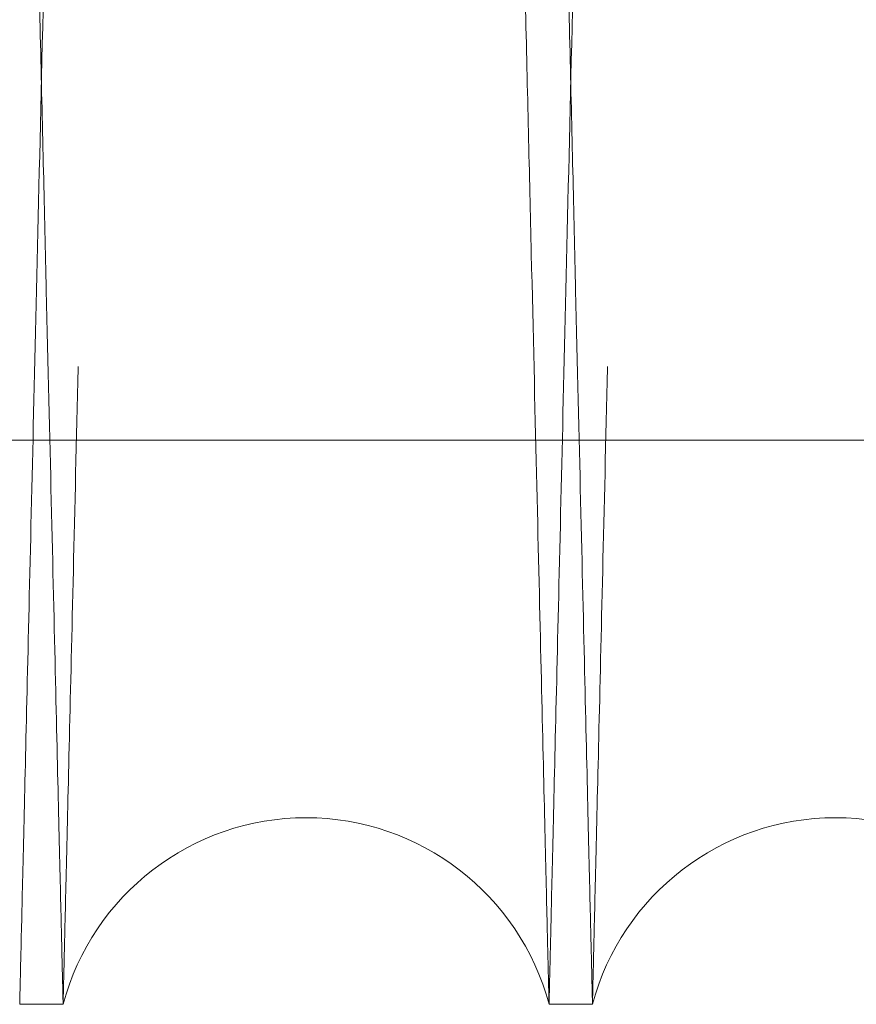
# Model space of a CAD drawing. Units: inches. Extents: x 0.3 to 10.6, y 0.2 to 8.2.
# Drawn here: x 7.6 to 7.6, y 5 to 5 of the extents above; entities that cross this region are included whole.
import ezdxf

# ---------------------------------------------------------------- set-up
doc = ezdxf.new("R2010")
doc.units = ezdxf.units.IN
doc.header["$MEASUREMENT"] = 0
doc.linetypes.add('HIDDEN', pattern=[0.07500000000000001, 0.05, -0.025])

msp = doc.modelspace()

# ---------------------------------------------------------------- linework, layer by layer
at = {"linetype": 'HIDDEN', "lineweight": 0}
msp.add_line((7.54338376749737, 5.009259585311736), (7.789883767497385, 5.009259585311708), dxfattribs=at)
msp.add_line((7.54338376749737, 5.009259585311736), (7.789883767497385, 5.009259585311708), dxfattribs=at)
at = {"linetype": 'Continuous', "lineweight": 15}
for p, q in [((7.56405644801192, 4.987943201123703), (7.565696179045589, 4.987943201123703)), ((7.56405644801192, 4.987943201123703), (7.565696179045589, 4.987943201123703)), ((7.584053466423867, 4.987943201123703), (7.585693197458545, 4.987943201123703)), ((7.584053466423867, 4.987943201123703), (7.585693197458545, 4.987943201123703))]:
    msp.add_line(p, q, dxfattribs=at)
for centre, radius, start, end in [((7.574874822734722, 4.985493201118066), 0.009500000000004137, 14.94517990222004, 165.0548200977883), ((7.594871841147172, 4.985493201116178), 0.009499999999999401, 14.94517991351722, 165.0548200859935)]:
    msp.add_arc(centre, radius, start, end, dxfattribs=at)
for points, knots in [([(7.565696179045586, 4.987943201123772), (7.565692331573358, 4.988106729338429), (7.565684920150775, 4.9884217353036), (7.565626938174966, 4.99088600919201), (7.565538318226413, 4.994652069699213), (7.565413600951991, 4.999951451212198), (7.565255439834274, 5.006670710164839), (7.565065422025141, 5.014741611984929), (7.564845826126557, 5.024066504478572), (7.564594276576538, 5.034745229231775), (7.564315173474098, 5.046589860954793), (7.564011276455125, 5.059482244625762), (7.56368557980739, 5.07329442507084), (7.563334949751508, 5.08815825303359), (7.562965940516048, 5.103794868299224), (7.562581958174294, 5.120059252947876), (7.562186460490635, 5.136804489724088), (7.56177588675534, 5.154180796602714), (7.561358238605025, 5.171849108840713), (7.560937195362781, 5.189653796377584), (7.560516294165148, 5.207445526988327), (7.560091949308552, 5.225376026687013), (7.559707009768845, 5.241635532088644), (7.559363745797329, 5.256130379359106), (7.559053877615764, 5.269211910079869), (7.558740625649367, 5.282433153101528), (7.558417616320605, 5.296063058372103), (7.558115144834598, 5.308823464676588), (7.557833754157274, 5.320692218772627), (7.557572756439989, 5.331699016469826), (7.557316552964541, 5.342501929959343), (7.557061061619724, 5.353273222172093), (7.556807763342729, 5.363950580589238), (7.556562602006375, 5.374283569106528), (7.556336487544587, 5.383812651402568), (7.556138997475306, 5.392134601589359), (7.555972690846253, 5.399141960311188), (7.555839778228785, 5.404741900579225), (7.555742853121925, 5.408825407534623), (7.555680571828534, 5.411449267220528), (7.555672765992893, 5.411778115666517), (7.555668847379435, 5.411943201123775)], [0, 0, 0, 0, 0.02856049099496076, 0.05501634718216878, 0.08165724382675849, 0.108584712969077, 0.1359047174268568, 0.1623605281937183, 0.1890013161596447, 0.2159285573206565, 0.243248155622758, 0.2697101423686679, 0.2963571371769771, 0.3232906287191403, 0.3506165367235779, 0.3770856838084381, 0.4037398963351839, 0.4306807074750297, 0.458014086904439, 0.4844891123091293, 0.5111492803998794, 0.5380961921918914, 0.5654358913976021, 0.5853025629594312, 0.605247053835734, 0.6270855793201777, 0.6490276338715716, 0.6728775320280272, 0.692742114328115, 0.7126845239550945, 0.7345208305201743, 0.7564606864534255, 0.7803082618066185, 0.8067761265749163, 0.8334291884858613, 0.8603691197791197, 0.8877020361585249, 0.9152319633427751, 0.9429705919807184, 0.9713706237178628, 1, 1, 1, 1]), ([(7.565696179045586, 4.987943201123772), (7.565692331573358, 4.988106729338429), (7.565684920150775, 4.9884217353036), (7.565626938174966, 4.99088600919201), (7.565538318226413, 4.994652069699213), (7.565413600951991, 4.999951451212198), (7.565255439834274, 5.006670710164839), (7.565065422025141, 5.014741611984929), (7.564845826126557, 5.024066504478572), (7.564594276576538, 5.034745229231775), (7.564315173474098, 5.046589860954793), (7.564011276455125, 5.059482244625762), (7.56368557980739, 5.07329442507084), (7.563334949751508, 5.08815825303359), (7.562965940516048, 5.103794868299224), (7.562581958174294, 5.120059252947876), (7.562186460490635, 5.136804489724088), (7.56177588675534, 5.154180796602714), (7.561358238605025, 5.171849108840713), (7.560937195362781, 5.189653796377584), (7.560516294165148, 5.207445526988327), (7.560091949308552, 5.225376026687013), (7.559707009768845, 5.241635532088644), (7.559363745797329, 5.256130379359106), (7.559053877615764, 5.269211910079869), (7.558740625649367, 5.282433153101528), (7.558417616320605, 5.296063058372103), (7.558115144834598, 5.308823464676588), (7.557833754157274, 5.320692218772627), (7.557572756439989, 5.331699016469826), (7.557316552964541, 5.342501929959343), (7.557061061619724, 5.353273222172093), (7.556807763342729, 5.363950580589238), (7.556562602006375, 5.374283569106528), (7.556336487544587, 5.383812651402568), (7.556138997475306, 5.392134601589359), (7.555972690846253, 5.399141960311188), (7.555839778228785, 5.404741900579225), (7.555742853121925, 5.408825407534623), (7.555680571828534, 5.411449267220528), (7.555672765992893, 5.411778115666517), (7.555668847379435, 5.411943201123775)], [0, 0, 0, 0, 0.02856049099496076, 0.05501634718216878, 0.08165724382675849, 0.108584712969077, 0.1359047174268568, 0.1623605281937183, 0.1890013161596447, 0.2159285573206565, 0.243248155622758, 0.2697101423686679, 0.2963571371769771, 0.3232906287191403, 0.3506165367235779, 0.3770856838084381, 0.4037398963351839, 0.4306807074750297, 0.458014086904439, 0.4844891123091293, 0.5111492803998794, 0.5380961921918914, 0.5654358913976021, 0.5853025629594312, 0.605247053835734, 0.6270855793201777, 0.6490276338715716, 0.6728775320280272, 0.692742114328115, 0.7126845239550945, 0.7345208305201743, 0.7564606864534255, 0.7803082618066185, 0.8067761265749163, 0.8334291884858613, 0.8603691197791197, 0.8877020361585249, 0.9152319633427751, 0.9429705919807184, 0.9713706237178628, 1, 1, 1, 1]), ([(7.574086761265217, 5.411943201123775), (7.574090582367701, 5.411779672878116), (7.574097943006008, 5.411464666339001), (7.574155527845554, 5.409000384176076), (7.574243541236164, 5.405234302885346), (7.574367405486607, 5.399934888750743), (7.574524532355059, 5.393213598582489), (7.57471338119549, 5.385137182173453), (7.574931522196734, 5.375810476572229), (7.575181313007246, 5.365133781077789), (7.575458359340365, 5.35329614088095), (7.575760385507199, 5.34039595186964), (7.576083914706286, 5.326582775114693), (7.576432217223837, 5.311718187216036), (7.57679855722369, 5.296090846326509), (7.577180008851652, 5.279826440263341), (7.577572924859103, 5.263081118024086), (7.577980838637277, 5.245705048524204), (7.578361870349181, 5.22948213239429), (7.578710411389878, 5.214648953888043), (7.579031942879846, 5.200970185751143), (7.57936458531412, 5.186824039318921), (7.579716244740628, 5.171874946301044), (7.580088661584368, 5.15604971249613), (7.580479118186707, 5.139464904679817), (7.580875517556388, 5.122634853359332), (7.581263387640207, 5.106173657698596), (7.581634604680453, 5.090425344441728), (7.581986204604001, 5.075514600712245), (7.582315679735754, 5.061546697428949), (7.582625537113911, 5.048414431745618), (7.582908995107234, 5.036404315925602), (7.583163987830582, 5.02560287703135), (7.58338899228977, 5.016073724860765), (7.583585526758557, 5.007751808864177), (7.583751041313924, 5.000744447833675), (7.583883328824282, 4.995144507655653), (7.583979802635991, 4.991060996696356), (7.584041795991388, 4.988437135338382), (7.584049565864204, 4.988108286683151), (7.584053466423867, 4.987943201123772)], [0, 0, 0, 0, 0.0285608589508755, 0.05501714579050397, 0.0816584760665145, 0.1085863836671321, 0.1359068334071837, 0.1623869542162948, 0.1890525615178391, 0.2159319824094115, 0.2432520316071449, 0.2697143642628235, 0.2964099784964435, 0.3232955558689809, 0.3506218274514256, 0.3770912231120338, 0.4037456867961385, 0.4306867534183431, 0.4580203944514365, 0.47788568986857, 0.4978287800966206, 0.5196656959200211, 0.5416060923122047, 0.5654540964546954, 0.5919312879483227, 0.6185936863231625, 0.6455429542512773, 0.6728852012355857, 0.6993596542795076, 0.7260193356228092, 0.7529659358091846, 0.7803055925407902, 0.8067737500951715, 0.8334271060670743, 0.8603673330420571, 0.8877005470796524, 0.9152308413684849, 0.942969839193063, 0.9713702463170149, 1, 1, 1, 1]), ([(7.574086761265217, 5.411943201123775), (7.574090582367701, 5.411779672878116), (7.574097943006008, 5.411464666339001), (7.574155527845554, 5.409000384176076), (7.574243541236164, 5.405234302885346), (7.574367405486607, 5.399934888750743), (7.574524532355059, 5.393213598582489), (7.57471338119549, 5.385137182173453), (7.574931522196734, 5.375810476572229), (7.575181313007246, 5.365133781077789), (7.575458359340365, 5.35329614088095), (7.575760385507199, 5.34039595186964), (7.576083914706286, 5.326582775114693), (7.576432217223837, 5.311718187216036), (7.57679855722369, 5.296090846326509), (7.577180008851652, 5.279826440263341), (7.577572924859103, 5.263081118024086), (7.577980838637277, 5.245705048524204), (7.578361870349181, 5.22948213239429), (7.578710411389878, 5.214648953888043), (7.579031942879846, 5.200970185751143), (7.57936458531412, 5.186824039318921), (7.579716244740628, 5.171874946301044), (7.580088661584368, 5.15604971249613), (7.580479118186707, 5.139464904679817), (7.580875517556388, 5.122634853359332), (7.581263387640207, 5.106173657698596), (7.581634604680453, 5.090425344441728), (7.581986204604001, 5.075514600712245), (7.582315679735754, 5.061546697428949), (7.582625537113911, 5.048414431745618), (7.582908995107234, 5.036404315925602), (7.583163987830582, 5.02560287703135), (7.58338899228977, 5.016073724860765), (7.583585526758557, 5.007751808864177), (7.583751041313924, 5.000744447833675), (7.583883328824282, 4.995144507655653), (7.583979802635991, 4.991060996696356), (7.584041795991388, 4.988437135338382), (7.584049565864204, 4.988108286683151), (7.584053466423867, 4.987943201123772)], [0, 0, 0, 0, 0.0285608589508755, 0.05501714579050397, 0.0816584760665145, 0.1085863836671321, 0.1359068334071837, 0.1623869542162948, 0.1890525615178391, 0.2159319824094115, 0.2432520316071449, 0.2697143642628235, 0.2964099784964435, 0.3232955558689809, 0.3506218274514256, 0.3770912231120338, 0.4037456867961385, 0.4306867534183431, 0.4580203944514365, 0.47788568986857, 0.4978287800966206, 0.5196656959200211, 0.5416060923122047, 0.5654540964546954, 0.5919312879483227, 0.6185936863231625, 0.6455429542512773, 0.6728852012355857, 0.6993596542795076, 0.7260193356228092, 0.7529659358091846, 0.7803055925407902, 0.8067737500951715, 0.8334271060670743, 0.8603673330420571, 0.8877005470796524, 0.9152308413684849, 0.942969839193063, 0.9713702463170149, 1, 1, 1, 1]), ([(7.585693197458545, 4.987943201123772), (7.585689349986316, 4.988106729338432), (7.585681938563737, 4.988421735303607), (7.58562395658791, 4.990886009191984), (7.585535336639362, 4.99465206969923), (7.585410619364915, 4.999951451212162), (7.585252458247184, 5.006670710164966), (7.585062440438033, 5.014741611984553), (7.584842844539383, 5.024066504479972), (7.584591294989501, 5.034745229226453), (7.584312191886431, 5.046589860974708), (7.584008294869601, 5.059482244553823), (7.583682598213672, 5.073294425342938), (7.583331968188659, 5.088158251999634), (7.582962958837169, 5.103794872167106), (7.582578976917391, 5.120059238981499), (7.582183477653237, 5.136804542546455), (7.581772909917003, 5.154180595907913), (7.581389428378838, 5.17040351263179), (7.581038672028774, 5.185236709353259), (7.580715117977879, 5.198915513788481), (7.580380407771933, 5.213061701511462), (7.580026591271646, 5.228010841126046), (7.579651923398938, 5.243836136136939), (7.579259147427337, 5.260420998380321), (7.57886043642926, 5.277251183395132), (7.578470355937497, 5.293712251682019), (7.578127595506538, 5.308172548738818), (7.577830773654742, 5.320692172977811), (7.577569774529974, 5.331699030061693), (7.57731357146643, 5.342501926170493), (7.577058080005422, 5.353273223284576), (7.576804781762985, 5.363950580242968), (7.57655962041609, 5.374283569204091), (7.576333505957227, 5.383812651376063), (7.576136015887122, 5.392134601596629), (7.57596970925829, 5.399141960309212), (7.575836796640737, 5.40474190057976), (7.57573987153391, 5.408825407534477), (7.575677590240486, 5.411449267220565), (7.575669784404854, 5.41177811566653), (7.5756658657914, 5.411943201123775)], [0, 0, 0, 0, 0.02856049113470646, 0.05501634745135955, 0.0816572442262967, 0.1085847135003757, 0.1359047180918348, 0.1623605289881441, 0.1890013170844281, 0.2159285583771862, 0.2432481568129664, 0.2697101436883331, 0.2963571386270138, 0.3232906303009774, 0.3506165384391237, 0.3770856856535172, 0.4037398983107204, 0.4306807095823711, 0.4580140891455216, 0.4778792532335397, 0.4978222115075501, 0.5196589825506762, 0.5415992333641335, 0.5654470790866343, 0.591924108293557, 0.6185863436660264, 0.6455354478610422, 0.6728775304274193, 0.6927421128247223, 0.7126845225492663, 0.7345208292211911, 0.7564606852617903, 0.780308260731681, 0.8067761256294943, 0.8334291876708524, 0.8603691190959228, 0.8877020356090642, 0.9152319629280178, 0.9429705917016854, 0.9713706235777853, 0.9999999999999999, 0.9999999999999999, 0.9999999999999999, 0.9999999999999999]), ([(7.585693197458545, 4.987943201123772), (7.585689349986316, 4.988106729338432), (7.585681938563737, 4.988421735303607), (7.58562395658791, 4.990886009191984), (7.585535336639362, 4.99465206969923), (7.585410619364915, 4.999951451212162), (7.585252458247184, 5.006670710164966), (7.585062440438033, 5.014741611984553), (7.584842844539383, 5.024066504479972), (7.584591294989501, 5.034745229226453), (7.584312191886431, 5.046589860974708), (7.584008294869601, 5.059482244553823), (7.583682598213672, 5.073294425342938), (7.583331968188659, 5.088158251999634), (7.582962958837169, 5.103794872167106), (7.582578976917391, 5.120059238981499), (7.582183477653237, 5.136804542546455), (7.581772909917003, 5.154180595907913), (7.581389428378838, 5.17040351263179), (7.581038672028774, 5.185236709353259), (7.580715117977879, 5.198915513788481), (7.580380407771933, 5.213061701511462), (7.580026591271646, 5.228010841126046), (7.579651923398938, 5.243836136136939), (7.579259147427337, 5.260420998380321), (7.57886043642926, 5.277251183395132), (7.578470355937497, 5.293712251682019), (7.578127595506538, 5.308172548738818), (7.577830773654742, 5.320692172977811), (7.577569774529974, 5.331699030061693), (7.57731357146643, 5.342501926170493), (7.577058080005422, 5.353273223284576), (7.576804781762985, 5.363950580242968), (7.57655962041609, 5.374283569204091), (7.576333505957227, 5.383812651376063), (7.576136015887122, 5.392134601596629), (7.57596970925829, 5.399141960309212), (7.575836796640737, 5.40474190057976), (7.57573987153391, 5.408825407534477), (7.575677590240486, 5.411449267220565), (7.575669784404854, 5.41177811566653), (7.5756658657914, 5.411943201123775)], [0, 0, 0, 0, 0.02856049113470646, 0.05501634745135955, 0.0816572442262967, 0.1085847135003757, 0.1359047180918348, 0.1623605289881441, 0.1890013170844281, 0.2159285583771862, 0.2432481568129664, 0.2697101436883331, 0.2963571386270138, 0.3232906303009774, 0.3506165384391237, 0.3770856856535172, 0.4037398983107204, 0.4306807095823711, 0.4580140891455216, 0.4778792532335397, 0.4978222115075501, 0.5196589825506762, 0.5415992333641335, 0.5654470790866343, 0.591924108293557, 0.6185863436660264, 0.6455354478610422, 0.6728775304274193, 0.6927421128247223, 0.7126845225492663, 0.7345208292211911, 0.7564606852617903, 0.780308260731681, 0.8067761256294943, 0.8334291876708524, 0.8603691190959228, 0.8877020356090642, 0.9152319629280178, 0.9429705917016854, 0.9713706235777853, 0.9999999999999999, 0.9999999999999999, 0.9999999999999999, 0.9999999999999999]), ([(7.594083779678146, 5.411943201123775), (7.594087600780631, 5.41177967287811), (7.594094961418937, 5.41146466633898), (7.594152546258485, 5.409000384176077), (7.594240559649069, 5.405234302885356), (7.594364423899507, 5.399934888750698), (7.594521550767941, 5.393213598582577), (7.594710399608367, 5.385137182173079), (7.594928540609551, 5.375810476573643), (7.595178331420177, 5.365133781072426), (7.595455377752687, 5.353296140900985), (7.595757403921648, 5.340395951797254), (7.596080933112554, 5.326582775388514), (7.596429235660902, 5.311718186179073), (7.596795575544914, 5.296090850213933), (7.597177027594342, 5.279826426227232), (7.597569942023232, 5.263081171109956), (7.597977861793114, 5.245704846828209), (7.598392841659202, 5.228036543067489), (7.598811230290238, 5.210231864351715), (7.599229513251747, 5.19244024761991), (7.599651267097666, 5.174509558604993), (7.600067978500795, 5.156801590491744), (7.600476134164735, 5.139465008178279), (7.600872537587263, 5.122634784650339), (7.601260401974166, 5.106173830636847), (7.601601256653779, 5.091713594312034), (7.601896458328228, 5.079194026170464), (7.602156055316194, 5.068187210080001), (7.602410904570682, 5.057384356890167), (7.602665068834424, 5.046613104218372), (7.602917074394006, 5.035935779562989), (7.603161007771502, 5.025602812267286), (7.603386010286162, 5.016073742465124), (7.603582545284186, 5.007751804049953), (7.603748059695015, 5.000744449141396), (7.603880347244591, 4.995144507301537), (7.60397682104563, 4.991060996793497), (7.604038814403911, 4.988437135313542), (7.604046584276337, 4.988108286674793), (7.604050484835804, 4.987943201123689)], [0, 0, 0, 0, 0.02856085875898768, 0.05501714542086403, 0.0816584755178922, 0.1085863829376032, 0.1359068324941046, 0.1623869531252971, 0.189052560247695, 0.215931980958688, 0.2432520299728675, 0.2697143624507646, 0.2964099765050316, 0.3232955536969169, 0.3506218250957949, 0.377091220578563, 0.4037456840835977, 0.4306867505247957, 0.4580203913742434, 0.4844955917473973, 0.5111559362910715, 0.5381030267774025, 0.5654429076475362, 0.5919200989633364, 0.6185824971590873, 0.6455317649061253, 0.6728740117067052, 0.6927387531778358, 0.7126813222858691, 0.7345178022102974, 0.7564578316370401, 0.7803055940168095, 0.8067737513933658, 0.8334271071861804, 0.8603673339801825, 0.8877005478341322, 0.9152308419380083, 0.9429698395762244, 0.9713702465093706, 0.9999999999999999, 0.9999999999999999, 0.9999999999999999, 0.9999999999999999]), ([(7.594083779678146, 5.411943201123775), (7.594087600780631, 5.41177967287811), (7.594094961418937, 5.41146466633898), (7.594152546258485, 5.409000384176077), (7.594240559649069, 5.405234302885356), (7.594364423899507, 5.399934888750698), (7.594521550767941, 5.393213598582577), (7.594710399608367, 5.385137182173079), (7.594928540609551, 5.375810476573643), (7.595178331420177, 5.365133781072426), (7.595455377752687, 5.353296140900985), (7.595757403921648, 5.340395951797254), (7.596080933112554, 5.326582775388514), (7.596429235660902, 5.311718186179073), (7.596795575544914, 5.296090850213933), (7.597177027594342, 5.279826426227232), (7.597569942023232, 5.263081171109956), (7.597977861793114, 5.245704846828209), (7.598392841659202, 5.228036543067489), (7.598811230290238, 5.210231864351715), (7.599229513251747, 5.19244024761991), (7.599651267097666, 5.174509558604993), (7.600067978500795, 5.156801590491744), (7.600476134164735, 5.139465008178279), (7.600872537587263, 5.122634784650339), (7.601260401974166, 5.106173830636847), (7.601601256653779, 5.091713594312034), (7.601896458328228, 5.079194026170464), (7.602156055316194, 5.068187210080001), (7.602410904570682, 5.057384356890167), (7.602665068834424, 5.046613104218372), (7.602917074394006, 5.035935779562989), (7.603161007771502, 5.025602812267286), (7.603386010286162, 5.016073742465124), (7.603582545284186, 5.007751804049953), (7.603748059695015, 5.000744449141396), (7.603880347244591, 4.995144507301537), (7.60397682104563, 4.991060996793497), (7.604038814403911, 4.988437135313542), (7.604046584276337, 4.988108286674793), (7.604050484835804, 4.987943201123689)], [0, 0, 0, 0, 0.02856085875898768, 0.05501714542086403, 0.0816584755178922, 0.1085863829376032, 0.1359068324941046, 0.1623869531252971, 0.189052560247695, 0.215931980958688, 0.2432520299728675, 0.2697143624507646, 0.2964099765050316, 0.3232955536969169, 0.3506218250957949, 0.377091220578563, 0.4037456840835977, 0.4306867505247957, 0.4580203913742434, 0.4844955917473973, 0.5111559362910715, 0.5381030267774025, 0.5654429076475362, 0.5919200989633364, 0.6185824971590873, 0.6455317649061253, 0.6728740117067052, 0.6927387531778358, 0.7126813222858691, 0.7345178022102974, 0.7564578316370401, 0.7803055940168095, 0.8067737513933658, 0.8334271071861804, 0.8603673339801825, 0.8877005478341322, 0.9152308419380083, 0.9429698395762244, 0.9713702465093706, 0.9999999999999999, 0.9999999999999999, 0.9999999999999999, 0.9999999999999999])]:
    msp.add_open_spline(points, degree=3, knots=knots, dxfattribs=at)
at = {"linetype": 'HIDDEN', "lineweight": 0}
for points, knots in [([(7.56405644801192, 4.987943201123772), (7.564060295484129, 4.988106729338426), (7.56406770690667, 4.988421735303593), (7.564125688882552, 4.990886009192034), (7.564214308831044, 4.99465206969921), (7.564339026105446, 4.999951451212193), (7.564497187223203, 5.006670710164941), (7.564687205032302, 5.014741611984532), (7.564906800930856, 5.024066504479995), (7.565158350480731, 5.034745229226472), (7.565437453583739, 5.046589860974698), (7.565741350600497, 5.059482244553908), (7.566067047256354, 5.073294425342629), (7.566417677281263, 5.088158252000935), (7.566786686632612, 5.103794872162331), (7.567170668552797, 5.120059238998762), (7.567566167814944, 5.136804542481188), (7.567976735558437, 5.154180596155898), (7.568360217071018, 5.170403511800377), (7.56871097349231, 5.185236711532133), (7.569034527288136, 5.19891550520374), (7.569369238539462, 5.21306173705069), (7.569723050931952, 5.228010703298492), (7.570063462235288, 5.24238906209755), (7.570388882412277, 5.256130428094613), (7.570698749259416, 5.269211902381977), (7.571012000788201, 5.282433126992385), (7.571335013492774, 5.296063174632864), (7.571667920167044, 5.310107554578007), (7.57200611235177, 5.324371693814795), (7.572337350185722, 5.338339546203025), (7.572648833536024, 5.351471894217274), (7.572933747087401, 5.363482040200381), (7.573190023525752, 5.374283504864743), (7.573416139926494, 5.383812668865049), (7.573613629467983, 5.392134596814052), (7.573779936241116, 5.399141961608464), (7.57391284881954, 5.404741900228045), (7.574009773936975, 5.408825407631054), (7.574072055227511, 5.411449267195938), (7.574079861063531, 5.411778115658288), (7.57408377967718, 5.411943201123761)], [0, 0, 0, 0, 0.0285604911886736, 0.05501634755530734, 0.08165724438058061, 0.108584713705542, 0.1359047183486181, 0.1623605292949121, 0.1890013174415293, 0.2159285587851671, 0.2432481572725792, 0.2697101441979297, 0.296357139186971, 0.3232906309117932, 0.3506165391015804, 0.3770856863659561, 0.4037398990735169, 0.4306807103960679, 0.4580140900108796, 0.4778792541364494, 0.4978222124481376, 0.5196589835325194, 0.5415992343874038, 0.5654470801549663, 0.5853137518515339, 0.605258242863102, 0.6270967684956767, 0.6490388231958887, 0.6728887215140911, 0.6993629623333103, 0.726022430777759, 0.7529688174916159, 0.7803082603165913, 0.8067761252644169, 0.8334291873561324, 0.8603691188321156, 0.8877020353969025, 0.915231962767876, 0.9429705915939428, 0.9713706235236985, 1, 1, 1, 1]), ([(7.56405644801192, 4.987943201123772), (7.564060295484129, 4.988106729338426), (7.56406770690667, 4.988421735303593), (7.564125688882552, 4.990886009192034), (7.564214308831044, 4.99465206969921), (7.564339026105446, 4.999951451212193), (7.564497187223203, 5.006670710164941), (7.564687205032302, 5.014741611984532), (7.564906800930856, 5.024066504479995), (7.565158350480731, 5.034745229226472), (7.565437453583739, 5.046589860974698), (7.565741350600497, 5.059482244553908), (7.566067047256354, 5.073294425342629), (7.566417677281263, 5.088158252000935), (7.566786686632612, 5.103794872162331), (7.567170668552797, 5.120059238998762), (7.567566167814944, 5.136804542481188), (7.567976735558437, 5.154180596155898), (7.568360217071018, 5.170403511800377), (7.56871097349231, 5.185236711532133), (7.569034527288136, 5.19891550520374), (7.569369238539462, 5.21306173705069), (7.569723050931952, 5.228010703298492), (7.570063462235288, 5.24238906209755), (7.570388882412277, 5.256130428094613), (7.570698749259416, 5.269211902381977), (7.571012000788201, 5.282433126992385), (7.571335013492774, 5.296063174632864), (7.571667920167044, 5.310107554578007), (7.57200611235177, 5.324371693814795), (7.572337350185722, 5.338339546203025), (7.572648833536024, 5.351471894217274), (7.572933747087401, 5.363482040200381), (7.573190023525752, 5.374283504864743), (7.573416139926494, 5.383812668865049), (7.573613629467983, 5.392134596814052), (7.573779936241116, 5.399141961608464), (7.57391284881954, 5.404741900228045), (7.574009773936975, 5.408825407631054), (7.574072055227511, 5.411449267195938), (7.574079861063531, 5.411778115658288), (7.57408377967718, 5.411943201123761)], [0, 0, 0, 0, 0.0285604911886736, 0.05501634755530734, 0.08165724438058061, 0.108584713705542, 0.1359047183486181, 0.1623605292949121, 0.1890013174415293, 0.2159285587851671, 0.2432481572725792, 0.2697101441979297, 0.296357139186971, 0.3232906309117932, 0.3506165391015804, 0.3770856863659561, 0.4037398990735169, 0.4306807103960679, 0.4580140900108796, 0.4778792541364494, 0.4978222124481376, 0.5196589835325194, 0.5415992343874038, 0.5654470801549663, 0.5853137518515339, 0.605258242863102, 0.6270967684956767, 0.6490388231958887, 0.6728887215140911, 0.6993629623333103, 0.726022430777759, 0.7529688174916159, 0.7803082603165913, 0.8067761252644169, 0.8334291873561324, 0.8603691188321156, 0.8877020353969025, 0.915231962767876, 0.9429705915939428, 0.9713706235236985, 1, 1, 1, 1]), ([(7.575662884204329, 5.411943201123761), (7.575659063101813, 5.411779672876818), (7.575651702463445, 5.411464666335231), (7.575594117624307, 5.409000384189847), (7.575506104232161, 5.40523430283286), (7.575382239987558, 5.399934888950352), (7.575225159573723, 5.393215585933253), (7.575036438381139, 5.385144627919347), (7.574818338259219, 5.375819666821426), (7.574568498114367, 5.365140859064938), (7.574291286201792, 5.353296143980923), (7.573989440939038, 5.340403681784212), (7.573665933568608, 5.326591432383331), (7.573317647226446, 5.311727528495974), (7.572951088379948, 5.296090852038449), (7.572569636277925, 5.279826425805755), (7.572176721855781, 5.263081170980575), (7.57176880211152, 5.245704847790355), (7.571353822135005, 5.228036539341109), (7.570935433909382, 5.210231877838167), (7.570517149428349, 5.19244019660364), (7.570095401350348, 5.174509752441294), (7.569712777133782, 5.158250305232653), (7.569371545116638, 5.14375551669793), (7.569063485607303, 5.130674045210871), (7.568752034216678, 5.117452865649458), (7.568430851034308, 5.103823029522824), (7.568130059249571, 5.091062683330124), (7.567850204467403, 5.079193980073886), (7.567590608887701, 5.068187223761507), (7.567335759221014, 5.057384353076387), (7.567081595073484, 5.046613105338227), (7.56682958947929, 5.035935779214549), (7.566585656112285, 5.025602812365515), (7.566360653594655, 5.016073742438487), (7.566164118597429, 5.007751804057349), (7.565998604186377, 5.000744449139476), (7.565866316636797, 4.995144507302147), (7.565769842835719, 4.991060996793414), (7.565707849477458, 4.988437135313669), (7.565700079605049, 4.988108286674891), (7.565696179045589, 4.987943201123772)], [0, 0, 0, 0, 0.02856053922363215, 0.05501652989584375, 0.08165756193296285, 0.1085851680865734, 0.1359053119852623, 0.1623612578654383, 0.1890021827277466, 0.2159295640544511, 0.2432493074153081, 0.2697113438359039, 0.2963583896654395, 0.3232919348652529, 0.3506179005411781, 0.3770869998876273, 0.4037411651858164, 0.4306819302136823, 0.4580152652577444, 0.4844901694296306, 0.5111502157006699, 0.5380970047062893, 0.5654365797012162, 0.5853031506833541, 0.6052475404300198, 0.6270859544533468, 0.64902789658921, 0.6728776715517611, 0.692742190778622, 0.7126845367716753, 0.7345207723922709, 0.7564605563566676, 0.7803080519306296, 0.8067759131847122, 0.8334289707830931, 0.8603688961731698, 0.8877018042265077, 0.9152317903248596, 0.9429704776226018, 0.9713705668155109, 0.9999999999999999, 0.9999999999999999, 0.9999999999999999, 0.9999999999999999]), ([(7.575662884204329, 5.411943201123761), (7.575659063101813, 5.411779672876818), (7.575651702463445, 5.411464666335231), (7.575594117624307, 5.409000384189847), (7.575506104232161, 5.40523430283286), (7.575382239987558, 5.399934888950352), (7.575225159573723, 5.393215585933253), (7.575036438381139, 5.385144627919347), (7.574818338259219, 5.375819666821426), (7.574568498114367, 5.365140859064938), (7.574291286201792, 5.353296143980923), (7.573989440939038, 5.340403681784212), (7.573665933568608, 5.326591432383331), (7.573317647226446, 5.311727528495974), (7.572951088379948, 5.296090852038449), (7.572569636277925, 5.279826425805755), (7.572176721855781, 5.263081170980575), (7.57176880211152, 5.245704847790355), (7.571353822135005, 5.228036539341109), (7.570935433909382, 5.210231877838167), (7.570517149428349, 5.19244019660364), (7.570095401350348, 5.174509752441294), (7.569712777133782, 5.158250305232653), (7.569371545116638, 5.14375551669793), (7.569063485607303, 5.130674045210871), (7.568752034216678, 5.117452865649458), (7.568430851034308, 5.103823029522824), (7.568130059249571, 5.091062683330124), (7.567850204467403, 5.079193980073886), (7.567590608887701, 5.068187223761507), (7.567335759221014, 5.057384353076387), (7.567081595073484, 5.046613105338227), (7.56682958947929, 5.035935779214549), (7.566585656112285, 5.025602812365515), (7.566360653594655, 5.016073742438487), (7.566164118597429, 5.007751804057349), (7.565998604186377, 5.000744449139476), (7.565866316636797, 4.995144507302147), (7.565769842835719, 4.991060996793414), (7.565707849477458, 4.988437135313669), (7.565700079605049, 4.988108286674891), (7.565696179045589, 4.987943201123772)], [0, 0, 0, 0, 0.02856053922363215, 0.05501652989584375, 0.08165756193296285, 0.1085851680865734, 0.1359053119852623, 0.1623612578654383, 0.1890021827277466, 0.2159295640544511, 0.2432493074153081, 0.2697113438359039, 0.2963583896654395, 0.3232919348652529, 0.3506179005411781, 0.3770869998876273, 0.4037411651858164, 0.4306819302136823, 0.4580152652577444, 0.4844901694296306, 0.5111502157006699, 0.5380970047062893, 0.5654365797012162, 0.5853031506833541, 0.6052475404300198, 0.6270859544533468, 0.64902789658921, 0.6728776715517611, 0.692742190778622, 0.7126845367716753, 0.7345207723922709, 0.7564605563566676, 0.7803080519306296, 0.8067759131847122, 0.8334289707830931, 0.8603688961731698, 0.8877018042265077, 0.9152317903248596, 0.9429704776226018, 0.9713705668155109, 0.9999999999999999, 0.9999999999999999, 0.9999999999999999, 0.9999999999999999]), ([(7.584053466423853, 4.987943201123772), (7.584057313896064, 4.988106729338427), (7.584064725318612, 4.988421735303594), (7.584122707294494, 4.990886009192032), (7.584211327242998, 4.994652069699217), (7.584336044517414, 4.999951451212165), (7.584494205635187, 5.006670710164969), (7.584684223444308, 5.014741611984531), (7.58490381934289, 5.024066504479978), (7.585155368892801, 5.034745229226451), (7.585434471995824, 5.046589860974708), (7.585738369012628, 5.059482244553902), (7.58606406566852, 5.07329442534262), (7.586414695693471, 5.08815825200093), (7.586783705044863, 5.103794872162312), (7.587167686965087, 5.120059238998739), (7.587563186227275, 5.136804542481164), (7.587973753970815, 5.15418059615588), (7.588357235483433, 5.170403511800352), (7.588707991904775, 5.1852367115321), (7.589031545700622, 5.198915505203702), (7.589366256951994, 5.213061737050652), (7.589720069344509, 5.22801070329846), (7.590060480647888, 5.242389062097542), (7.590385900824897, 5.256130428094609), (7.590695767672064, 5.269211902381969), (7.59100901920089, 5.282433126992391), (7.591332031905481, 5.296063174632856), (7.591664938579791, 5.310107554578015), (7.592003130764533, 5.324371693814781), (7.592334368598516, 5.338339546203008), (7.592645851948849, 5.351471894217264), (7.592930765500241, 5.363482040200361), (7.593187041938621, 5.374283504864747), (7.593413158339379, 5.383812668865051), (7.593610647880881, 5.392134596814036), (7.593776954654026, 5.399141961608446), (7.593909867232456, 5.40474190022805), (7.594006792349902, 5.408825407631046), (7.594069073640449, 5.411449267195961), (7.594076879476468, 5.411778115658296), (7.594080798090117, 5.411943201123761)], [0, 0, 0, 0, 0.0285604911886728, 0.05501634755530581, 0.0816572443805784, 0.108584713705533, 0.1359047183486097, 0.1623605292948985, 0.1890013174415178, 0.2159285587851555, 0.2432481572725537, 0.2697101441979153, 0.296357139186944, 0.3232906309117928, 0.3506165391015674, 0.3770856863659179, 0.4037398990734741, 0.4306807103960409, 0.4580140900108381, 0.4778792541364098, 0.4978222124480779, 0.5196589835324608, 0.5415992343873666, 0.5654470801549443, 0.5853137518515412, 0.605258242863119, 0.6270967684956849, 0.6490388231958992, 0.6728887215140892, 0.6993629623333024, 0.7260224307777576, 0.7529688174916074, 0.7803082603165864, 0.8067761252644118, 0.8334291873561225, 0.8603691188320957, 0.8877020353968867, 0.9152319627678659, 0.9429705915939322, 0.9713706235236951, 1, 1, 1, 1]), ([(7.584053466423853, 4.987943201123772), (7.584057313896064, 4.988106729338427), (7.584064725318612, 4.988421735303594), (7.584122707294494, 4.990886009192032), (7.584211327242998, 4.994652069699217), (7.584336044517414, 4.999951451212165), (7.584494205635187, 5.006670710164969), (7.584684223444308, 5.014741611984531), (7.58490381934289, 5.024066504479978), (7.585155368892801, 5.034745229226451), (7.585434471995824, 5.046589860974708), (7.585738369012628, 5.059482244553902), (7.58606406566852, 5.07329442534262), (7.586414695693471, 5.08815825200093), (7.586783705044863, 5.103794872162312), (7.587167686965087, 5.120059238998739), (7.587563186227275, 5.136804542481164), (7.587973753970815, 5.15418059615588), (7.588357235483433, 5.170403511800352), (7.588707991904775, 5.1852367115321), (7.589031545700622, 5.198915505203702), (7.589366256951994, 5.213061737050652), (7.589720069344509, 5.22801070329846), (7.590060480647888, 5.242389062097542), (7.590385900824897, 5.256130428094609), (7.590695767672064, 5.269211902381969), (7.59100901920089, 5.282433126992391), (7.591332031905481, 5.296063174632856), (7.591664938579791, 5.310107554578015), (7.592003130764533, 5.324371693814781), (7.592334368598516, 5.338339546203008), (7.592645851948849, 5.351471894217264), (7.592930765500241, 5.363482040200361), (7.593187041938621, 5.374283504864747), (7.593413158339379, 5.383812668865051), (7.593610647880881, 5.392134596814036), (7.593776954654026, 5.399141961608446), (7.593909867232456, 5.40474190022805), (7.594006792349902, 5.408825407631046), (7.594069073640449, 5.411449267195961), (7.594076879476468, 5.411778115658296), (7.594080798090117, 5.411943201123761)], [0, 0, 0, 0, 0.0285604911886728, 0.05501634755530581, 0.0816572443805784, 0.108584713705533, 0.1359047183486097, 0.1623605292948985, 0.1890013174415178, 0.2159285587851555, 0.2432481572725537, 0.2697101441979153, 0.296357139186944, 0.3232906309117928, 0.3506165391015674, 0.3770856863659179, 0.4037398990734741, 0.4306807103960409, 0.4580140900108381, 0.4778792541364098, 0.4978222124480779, 0.5196589835324608, 0.5415992343873666, 0.5654470801549443, 0.5853137518515412, 0.605258242863119, 0.6270967684956849, 0.6490388231958992, 0.6728887215140892, 0.6993629623333024, 0.7260224307777576, 0.7529688174916074, 0.7803082603165864, 0.8067761252644118, 0.8334291873561225, 0.8603691188320957, 0.8877020353968867, 0.9152319627678659, 0.9429705915939322, 0.9713706235236951, 1, 1, 1, 1]), ([(7.595659902616297, 5.411943201123775), (7.595656081513783, 5.411779672876826), (7.595648720875423, 5.411464666335227), (7.595591136036283, 5.409000384189852), (7.595503122644151, 5.40523430283284), (7.595379258399561, 5.399934888950344), (7.595222177985741, 5.393215585933227), (7.595033456793183, 5.385144627919357), (7.594815356671274, 5.375819666821403), (7.59456551652646, 5.365140859064883), (7.594288304613908, 5.353296143980931), (7.593986459351187, 5.340403681784204), (7.593662951980791, 5.326591432383326), (7.593314665638675, 5.311727528495936), (7.592948106792207, 5.296090852038441), (7.592566654690226, 5.279826425805735), (7.592173740268124, 5.263081170980552), (7.591765820523904, 5.245704847790328), (7.591350840547432, 5.228036539341078), (7.590932452321844, 5.21023187783814), (7.590514167840863, 5.192440196603611), (7.590092419762892, 5.174509752441267), (7.589709795546379, 5.158250305232635), (7.589368563529264, 5.143755516697909), (7.589060504019956, 5.130674045210847), (7.588749052629364, 5.117452865649436), (7.58842786944702, 5.1038230295228), (7.588127077662314, 5.091062683330101), (7.587847222880172, 5.079193980073882), (7.587587627300498, 5.068187223761481), (7.587332777633829, 5.057384353076382), (7.587078613486319, 5.046613105338207), (7.586826607892153, 5.03593577921454), (7.586582674525164, 5.025602812365476), (7.586357672007566, 5.016073742438507), (7.586161137010344, 5.007751804057297), (7.585995622599304, 5.000744449139498), (7.585863335049734, 4.995144507302117), (7.585766861248669, 4.991060996793427), (7.585704867890408, 4.988437135313645), (7.585697098018002, 4.988108286674883), (7.585693197458545, 4.987943201123772)], [0, 0, 0, 0, 0.02856053922364393, 0.05501652989586103, 0.08165756193298998, 0.1085851680866158, 0.135905311985295, 0.1623612578654803, 0.1890021827278106, 0.2159295640545019, 0.2432493074153289, 0.2697113438359205, 0.2963583896654718, 0.323291934865284, 0.3506179005412081, 0.3770869998876542, 0.403741165185862, 0.4306819302137241, 0.4580152652577824, 0.4844901694296695, 0.5111502157007074, 0.5380970047063254, 0.5654365797012328, 0.5853031506833855, 0.6052475404300288, 0.6270859544533802, 0.6490278965892406, 0.6728776715517727, 0.6927421907786445, 0.712684536771685, 0.7345207723922939, 0.7564605563566831, 0.7803080519306487, 0.8067759131847482, 0.8334289707831198, 0.8603688961732022, 0.8877018042265387, 0.9152317903248822, 0.9429704776226149, 0.9713705668155168, 1, 1, 1, 1]), ([(7.595659902616297, 5.411943201123775), (7.595656081513783, 5.411779672876826), (7.595648720875423, 5.411464666335227), (7.595591136036283, 5.409000384189852), (7.595503122644151, 5.40523430283284), (7.595379258399561, 5.399934888950344), (7.595222177985741, 5.393215585933227), (7.595033456793183, 5.385144627919357), (7.594815356671274, 5.375819666821403), (7.59456551652646, 5.365140859064883), (7.594288304613908, 5.353296143980931), (7.593986459351187, 5.340403681784204), (7.593662951980791, 5.326591432383326), (7.593314665638675, 5.311727528495936), (7.592948106792207, 5.296090852038441), (7.592566654690226, 5.279826425805735), (7.592173740268124, 5.263081170980552), (7.591765820523904, 5.245704847790328), (7.591350840547432, 5.228036539341078), (7.590932452321844, 5.21023187783814), (7.590514167840863, 5.192440196603611), (7.590092419762892, 5.174509752441267), (7.589709795546379, 5.158250305232635), (7.589368563529264, 5.143755516697909), (7.589060504019956, 5.130674045210847), (7.588749052629364, 5.117452865649436), (7.58842786944702, 5.1038230295228), (7.588127077662314, 5.091062683330101), (7.587847222880172, 5.079193980073882), (7.587587627300498, 5.068187223761481), (7.587332777633829, 5.057384353076382), (7.587078613486319, 5.046613105338207), (7.586826607892153, 5.03593577921454), (7.586582674525164, 5.025602812365476), (7.586357672007566, 5.016073742438507), (7.586161137010344, 5.007751804057297), (7.585995622599304, 5.000744449139498), (7.585863335049734, 4.995144507302117), (7.585766861248669, 4.991060996793427), (7.585704867890408, 4.988437135313645), (7.585697098018002, 4.988108286674883), (7.585693197458545, 4.987943201123772)], [0, 0, 0, 0, 0.02856053922364393, 0.05501652989586103, 0.08165756193298998, 0.1085851680866158, 0.135905311985295, 0.1623612578654803, 0.1890021827278106, 0.2159295640545019, 0.2432493074153289, 0.2697113438359205, 0.2963583896654718, 0.323291934865284, 0.3506179005412081, 0.3770869998876542, 0.403741165185862, 0.4306819302137241, 0.4580152652577824, 0.4844901694296695, 0.5111502157007074, 0.5380970047063254, 0.5654365797012328, 0.5853031506833855, 0.6052475404300288, 0.6270859544533802, 0.6490278965892406, 0.6728776715517727, 0.6927421907786445, 0.712684536771685, 0.7345207723922939, 0.7564605563566831, 0.7803080519306487, 0.8067759131847482, 0.8334289707831198, 0.8603688961732022, 0.8877018042265387, 0.9152317903248822, 0.9429704776226149, 0.9713705668155168, 1, 1, 1, 1])]:
    msp.add_open_spline(points, degree=3, knots=knots, dxfattribs=at)

doc.saveas('drawing.dxf')
